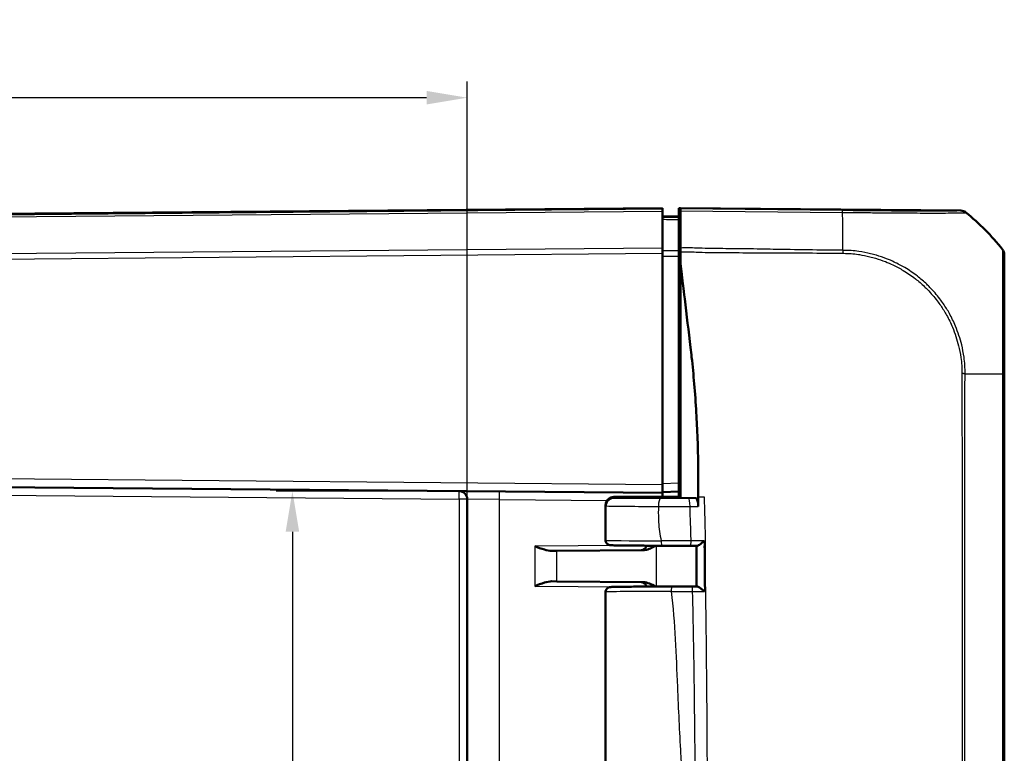
# Model space of a CAD drawing. Units: millimetres. Extents: x 1 to 840, y 1 to 593.
# Drawn here: x 562 to 622, y 332 to 377 of the extents above; entities that cross this region are included whole.
import ezdxf

# ---------------------------------------------------------------- set-up
doc = ezdxf.new("R2010")
doc.units = ezdxf.units.MM
for name, color, linetype, lineweight in [('Bemaßung (ISO)', 1, 'Continuous', 25), ('Sichtbar (ISO)', 7, 'Continuous', 50), ('Sichtbar schmal (ISO)', 1, 'Continuous', 25)]:
    doc.layers.add(name, color=color, linetype=linetype, lineweight=lineweight)
doc.styles.add('3_5', font='isocpeur.ttf', dxfattribs={"width": 1.1})
doc.dimstyles.new('18-Bopla 3_5', dxfattribs={"dimtxt": 3.5, "dimasz": 2.5, "dimexe": 1, "dimexo": 0, "dimgap": 0.2, "dimtad": 1, "dimdec": 6, "dimrnd": 1e-08, "dimtxsty": '3_5', "dimcen": 0.09, "dimdle": 7, "dimclrd": 1, "dimclre": 1, "dimclrt": 5, "dimadec": 6, "dimazin": 2, "dimtfac": 0.714286, "dimtdec": 3, "dimtmove": 0, "dimatfit": 3, "dimfxl": 1, "dimtolj": 1, "dimlwd": 25, "dimlwe": 25, "dimarcsym": 0})

# ---------------------------------------------------------------- blocks, each defined once
blk = doc.blocks.new('*D33')
at = {"layer": 'Bemaßung (ISO)', "color": 1, "linetype": 'Continuous', "lineweight": 25}
for p, q in [((588.517, 347.847), (577.27, 347.847)), ((578.27, 345.347), (578.27, 215.129)), ((588.517, 212.629), (577.27, 212.629))]:
    blk.add_line(p, q, dxfattribs=at)
at = {"layer": 'Bemaßung (ISO)', "color": 1, "linetype": 'Continuous'}
for points in [[(577.853, 345.347), (578.686, 345.347), (578.27, 347.847)], [(577.853, 215.129), (578.686, 215.129), (578.27, 212.629)]]:
    blk.add_solid(points, dxfattribs=at)
at = {"layer": 'Defpoints', "color": 0, "linetype": 'Continuous'}
for p in [(588.517, 347.847), (578.27, 212.629), (588.517, 212.629)]:
    blk.add_point(p, dxfattribs=at)
at = {"layer": 'Bemaßung (ISO)', "color": 5, "linetype": 'Continuous', "lineweight": 25, "insert": (578.07, 290.133), "char_height": 3.5, "attachment_point": 7, "rotation": 90, "style": '3_5'}
blk.add_mtext('\\A1;135,2', dxfattribs=at)
blk = doc.blocks.new('*D34')
at = {"layer": 'Bemaßung (ISO)', "color": 1, "linetype": 'Continuous', "lineweight": 25}
for p, q in [((502.012, 349.098), (502.012, 373.025)), ((589.012, 347.347), (589.012, 373.025)), ((586.512, 372.025), (504.512, 372.025))]:
    blk.add_line(p, q, dxfattribs=at)
at = {"layer": 'Bemaßung (ISO)', "color": 1, "linetype": 'Continuous'}
for points in [[(504.512, 372.442), (504.512, 371.608), (502.012, 372.025)], [(586.512, 372.442), (586.512, 371.608), (589.012, 372.025)]]:
    blk.add_solid(points, dxfattribs=at)
at = {"layer": 'Defpoints', "color": 0, "linetype": 'Continuous'}
for p in [(502.012, 372.025), (502.012, 349.098), (589.012, 347.347)]:
    blk.add_point(p, dxfattribs=at)
at = {"layer": 'Bemaßung (ISO)', "color": 5, "linetype": 'Continuous', "lineweight": 25, "insert": (543.868, 372.225), "char_height": 3.5, "attachment_point": 7, "style": '3_5'}
blk.add_mtext('\\A1;87', dxfattribs=at)

msp = doc.modelspace()

# ---------------------------------------------------------------- linework, layer by layer
at = {"layer": 'Sichtbar (ISO)'}
for p, q in [((601.01228646, 365.23808793), (504.68584231, 364.39745979)), ((601.01228646, 365.23808793), (601.01228646, 365.21904874)), ((601.01228646, 365.16542409), (601.01228646, 365.21904874)), ((601.01228646, 365.16542409), (601.01228646, 365.05332686)), ((601.01228646, 362.7805474), (601.01228646, 365.05332686)), ((602.01228646, 365.23808793), (602.11228646, 365.23721524)), ((602.01228646, 364.7072929), (602.01228646, 365.23808793)), ((619.33897808, 365.08688018), (602.11228646, 365.23721524)), ((602.11228646, 365.23721524), (602.11228646, 365.18808215)), ((602.11228646, 365.07600446), (602.11228646, 365.18808215)), ((602.11228646, 362.78412058), (602.11228646, 365.07600446)), ((601.01228646, 364.73808793), (602.01228646, 364.72936106)), ((602.01228646, 364.65828799), (602.01228646, 364.7072929)), ((602.01228646, 364.54216993), (602.01228646, 362.60538587)), ((601.01228646, 362.7805474), (601.01228646, 362.46843633)), ((601.01228646, 348.23806889), (601.01228646, 362.46843633)), ((602.11228646, 362.73531413), (602.01228646, 362.73587917)), ((602.01228646, 348.33203471), (602.01228646, 362.28836534)), ((602.11228646, 361.81872824), (602.11228646, 355.69769234)), ((622.01228646, 362.37471496), (622.01228646, 362.39008549)), ((602.11228646, 347.48808793), (602.11228646, 355.69769234)), ((622.01228646, 205.42687212), (622.01228646, 355.04535983)), ((602.01228646, 350.73808793), (602.11228646, 350.73896062)), ((602.11228646, 349.73721524), (602.01228646, 349.73808793)), ((504.68584231, 348.57871607), (601.01228646, 347.73808793)), ((601.01228646, 348.23806889), (601.01228646, 347.73808793)), ((602.01228646, 348.33203471), (602.01228646, 347.83174887)), ((589.01228646, 347.34715474), (589.01228646, 213.12902112)), ((598.02831886, 347.43808793), (602.11228646, 347.43808793)), ((598.02911413, 347.48808793), (602.11228646, 347.48808793)), ((601.01228646, 347.78808793), (602.01228646, 347.83174887)), ((601.01228646, 347.48808793), (601.01228646, 347.73808793)), ((601.01232453, 347.78808959), (601.01232453, 347.48808793)), ((602.01228646, 347.83174887), (602.01228646, 347.73808793)), ((602.01228646, 347.73808793), (602.11228646, 347.74070652)), ((602.01228646, 347.73808793), (602.01228646, 347.48808793)), ((602.11228646, 347.48808793), (602.11228646, 347.43808793)), ((602.11228646, 347.43808793), (603.07495996, 347.40758973)), ((597.51228646, 346.98490851), (597.51228646, 344.82737026)), ((597.52687355, 346.9384209), (597.52687355, 346.98771688)), ((594.51584963, 344.17266752), (594.21729145, 344.17006204)), ((599.81997671, 344.21895593), (594.51584963, 344.17266752)), ((594.21729145, 342.30611382), (594.51584963, 342.30350834)), ((594.51584963, 342.30350834), (599.81997671, 342.25721993)), ((597.51228646, 341.6488056), (597.51228646, 330.82737026))]:
    msp.add_line(p, q, dxfattribs=at)
for centre, radius, start, end in [((588.51228646, 347.34715474), 0.5, 0, 89.5), ((599.71228646, 344.51802756), 0.3, 270.5, 355.6246713004), ((599.71228646, 341.9581483), 0.3, 4.3753286997, 89.5)]:
    msp.add_arc(centre, radius, start, end, dxfattribs=at)
for centre, major_axis, ratio, start_param, end_param in [((619.33385736, 364.58688018), (0.34935541, 0.35824476), 0.9984852424, 0.0900786522, 0.7633522534), ((610.17657121, 353.33050325), (10.61061949, 10.61866265), 0.9984856637, 6.1714581082, 6.3854290401), ((621.51228646, 362.38932775), (0.34935541, 0.35824476), 0.9984852424, 5.4859828494, 6.1592929474), ((601.96435823, 344.52574574), (4.00544659, -0.00000002), 0.0087324579, 4.4700741472, 4.9003783492), ((601.99170285, 341.95047356), (-4.00527189, 0.00000002), 0.0087323934, 4.5087237363, 4.8154879536)]:
    msp.add_ellipse(centre, major_axis=major_axis, ratio=ratio, start_param=start_param, end_param=end_param, dxfattribs=at)
for points, knots in [([(602.01228646, 364.54216993), (602.01228646, 364.57893286), (602.01228646, 364.60784198), (602.01228646, 364.64741608), (602.01228646, 364.65778734), (602.01228646, 364.65828799)], [0, 0, 0, 0, 0.017211405798, 0.017211405798, 0.034422811137, 0.034422811137, 0.034422811137, 0.034422811137]), ([(602.01228646, 362.28836534), (602.01228646, 362.34573668), (602.01228646, 362.40268223), (602.01228646, 362.51072572), (602.01228646, 362.56102177), (602.01228646, 362.60538587)], [0, 0, 0, 0, 0.017211402761, 0.017211402761, 0.034422811137, 0.034422811137, 0.034422811137, 0.034422811137]), ([(602.11228646, 362.78412058), (602.11228646, 362.7478616), (602.11228646, 362.70964569), (602.11228646, 362.6298857), (602.11228646, 362.58843876), (602.11228646, 362.54570535)], [-0.027800079414, -0.027800079414, -0.027800079414, -0.027800079414, -0.013893943554, -0.013893943554, 0, 0, 0, 0]), ([(602.73333947, 356.67341045), (602.61699264, 357.67858782), (602.49208001, 358.66940872), (602.28698896, 360.3916984), (602.26747395, 360.55901305), (602.16325032, 361.40525568), (602.13704321, 361.61635749), (602.11228646, 361.81872824)], [-0.58900449733, -0.58900449733, -0.58900449733, -0.58900449733, -0.34322849305, -0.34322849305, -0.16592814588, -0.16592814588, -0.09683806943, -0.09683806943, -0.09683806943, -0.09683806943]), ([(622.01228646, 355.04535983), (622.01228646, 355.2924785), (622.01228646, 355.53996232), (622.01228646, 356.66178219), (622.01228646, 357.52020267), (622.01228646, 358.89309054), (622.01228646, 359.43797889), (622.01228646, 360.32605868), (622.01228646, 360.69177725), (622.01228646, 361.34845252), (622.01228646, 361.62994715), (622.01228646, 361.99418124), (622.01228646, 362.11284214), (622.01228646, 362.26041076), (622.01228646, 362.30899629), (622.01228646, 362.36554834), (622.01228646, 362.36997352), (622.01228646, 362.37423803)], [0, 0, 0, 0, 0.0741406545, 0.0741406545, 0.3382438057, 0.3382438057, 0.531443769, 0.531443769, 0.6938686537, 0.6938686537, 0.8671288476, 0.8671288476, 0.9855376964, 0.9855376964, 1.0684501362, 1.0684501362, 1.1401194733, 1.1401194733, 1.1401194733, 1.1401194733]), ([(603.20717868, 348.41702555), (603.20408889, 349.35949708), (603.19124913, 350.38222021), (603.1251728, 351.93877224), (603.10756549, 352.29024527), (603.01398136, 353.92515715), (602.91941048, 354.98892277), (602.80090735, 356.07338003)], [-0.85784108054, -0.85784108054, -0.85784108054, -0.85784108054, -0.52439296379, -0.52439296379, -0.42616470086, -0.42616470086, -0.06609925234, -0.06609925234, -0.06609925234, -0.06609925234]), ([(597.51228646, 346.98490947), (597.51228656, 347.03840504), (597.52138085, 347.09154013), (597.55252874, 347.18864032), (597.57513151, 347.23103929), (597.62753264, 347.30874776), (597.65708731, 347.33857095), (597.72071286, 347.39448176), (597.75032333, 347.41187645), (597.80766268, 347.44306909), (597.8299532, 347.45123749), (597.8671046, 347.46430223), (597.88074009, 347.46798144), (597.90631479, 347.47445583), (597.9165364, 347.47649049), (597.93767721, 347.48042859), (597.94655937, 347.48170417), (597.96188913, 347.48376115), (597.96819275, 347.4844766), (597.97638074, 347.48533472), (597.97869303, 347.4855656), (597.98093521, 347.48578084)], [1.570796343568, 1.570796343568, 1.570796343568, 1.570796343568, 1.573595730391, 1.573595730391, 1.576681037233, 1.576681037233, 1.580727006137, 1.580727006137, 1.586836913676, 1.586836913676, 1.595607160577, 1.595607160577, 1.60525468119, 1.60525468119, 1.617609829567, 1.617609829567, 1.635741524519, 1.635741524519, 1.65387321947, 1.65387321947, 1.661454818325, 1.661454818325, 1.661454818325, 1.661454818325]), ([(597.52687355, 346.98771688), (597.52687355, 347.05263699), (597.53955738, 347.11692554), (597.58888493, 347.23719279), (597.62510283, 347.29198593), (597.71663375, 347.38484199), (597.77113655, 347.42195031), (597.86239674, 347.46092951), (597.89485853, 347.47106525), (597.961334, 347.48466274), (597.9951818, 347.48808794), (598.02911413, 347.48808794)], [0, 0, 0, 0, 0.019476030991, 0.019476030991, 0.038995774674, 0.038995774674, 0.05858784555, 0.05858784555, 0.068762162376, 0.068762162376, 0.078940283585, 0.078940283585, 0.078940283585, 0.078940283585]), ([(597.52687356, 346.9384209), (597.52687356, 347.00332651), (597.53955207, 347.06760042), (597.58885834, 347.18775422), (597.62502936, 347.24245691), (597.71642264, 347.33511965), (597.77081894, 347.37213118), (597.86190346, 347.41100628), (597.89430364, 347.42111362), (597.96065812, 347.4346734), (597.99444618, 347.43808793), (598.02831886, 347.43808793)], [0, 0, 0, 0, 0.019471682792, 0.019471682792, 0.038962691298, 0.038962691298, 0.058514455549, 0.058514455549, 0.068669102951, 0.068669102951, 0.078829524335, 0.078829524335, 0.078829524335, 0.078829524335]), ([(603.07495996, 347.40758973), (603.09239734, 347.4070373), (603.10964315, 347.39366709), (603.14175085, 347.34282193), (603.15631621, 347.30588583), (603.18078898, 347.21322396), (603.19048278, 347.15847371), (603.20382512, 347.03713737), (603.20724813, 346.97161677), (603.20717056, 346.90547951)], [0, 0, 0, 0, 0.0196997697, 0.0196997697, 0.039350162362, 0.039350162362, 0.058909588735, 0.058909588735, 0.078754612594, 0.078754612594, 0.078754612594, 0.078754612594]), ([(603.20782009, 347.48808793), (603.20780467, 347.47148997), (603.20778872, 347.4548248), (603.20777228, 347.43808793), (603.20776092, 347.42652975), (603.20774935, 347.41495983), (603.2077376, 347.40338323)], [-0.0582639924717, -0.0582639924717, -0.0582639924717, -0.0582639924717, -0.0527123322301, -0.0527123322301, -0.0527123322301, -0.0488784561839, -0.0488784561839, -0.0488784561839, -0.0488784561839]), ([(594.21729145, 344.17006204), (594.07828705, 344.16884967), (593.90271453, 344.20881535), (593.57073335, 344.30798424), (593.35121529, 344.39091644), (593.16642081, 344.46087981)], [0.23157927628, 0.23157927628, 0.23157927628, 0.23157927628, 0.28090738887, 0.28090738887, 0.34018792873, 0.34018792873, 0.34018792873, 0.34018792873]), ([(597.51228646, 344.82737026), (597.51228646, 344.79509845), (597.51780212, 344.763048), (597.53665632, 344.70456274), (597.55031684, 344.67907187), (597.58176983, 344.63264806), (597.59941308, 344.61486658), (597.63596238, 344.58277787), (597.65288119, 344.57249315), (597.68328775, 344.55551351), (597.69543274, 344.55048765), (597.71707848, 344.54213277), (597.72563103, 344.53954295), (597.74351091, 344.53449261), (597.75094011, 344.53290441), (597.77081671, 344.52891245), (597.77883068, 344.52792543), (597.82309335, 344.52248369), (597.84786951, 344.52181886), (597.93128644, 344.51836573), (597.98301932, 344.51677223), (598.10934236, 344.51366176), (598.18380439, 344.51215582), (598.35450219, 344.50924804), (598.45072204, 344.50784709), (598.66336683, 344.50517077), (598.77978749, 344.50389554), (599.03084311, 344.50149176), (599.16547584, 344.50036325), (599.45061572, 344.49827218), (599.60112104, 344.49730963), (599.91537352, 344.49556716), (600.0791189, 344.49478725), (600.49060677, 344.49312645), (600.74386313, 344.49235007), (601.00324943, 344.49179021)], [-1.5707963268, -1.5707963268, -1.5707963268, -1.5707963268, -1.5679830078, -1.5679830078, -1.564883782, -1.564883782, -1.5608566819, -1.5608566819, -1.5551698224, -1.5551698224, -1.548190685, -1.548190685, -1.5399101432, -1.5399101432, -1.5273712585, -1.5273712585, -1.4999315752, -1.4999315752, -1.3630244296, -1.3630244296, -1.2301909356, -1.2301909356, -1.0973574415, -1.0973574415, -0.9645239475, -0.9645239475, -0.8316904535, -0.8316904535, -0.6988569595, -0.6988569595, -0.5660234655, -0.5660234655, -0.4331899714, -0.4331899714, -0.2424613866, -0.2424613866, -0.2424613866, -0.2424613866]), ([(599.81997671, 344.21895593), (599.85966812, 344.21930232), (599.89959739, 344.22323365), (600.15065129, 344.26468707), (600.37376826, 344.3782267), (600.58704272, 344.49289264)], [0, 0, 0, 0, 0.01631174133, 0.01631174133, 0.10387389646, 0.10387389646, 0.10387389646, 0.10387389646]), ([(602.71291238, 344.49138457), (602.74151518, 344.49143209), (602.77011798, 344.49147961), (602.82732361, 344.49157464), (602.85592643, 344.49162216), (602.91313206, 344.49171719), (602.94173488, 344.49176471), (602.99894052, 344.49185974), (603.02754367, 344.49190727), (603.084746, 344.4920025), (603.11334576, 344.49205017), (603.14194413, 344.49209792)], [0, 0, 0, 0, 0.008734943112, 0.008734943112, 0.017469886224, 0.017469886224, 0.026204829336, 0.026204829336, 0.034939772448, 0.034939772448, 0.04367471556, 0.04367471556, 0.04367471556, 0.04367471556]), ([(603.10325996, 344.49203338), (603.10327003, 344.32518632), (603.10326516, 344.15832478), (603.10326032, 343.8240588), (603.10326068, 343.65665429), (603.10329369, 343.32182967), (603.10332665, 343.15440955), (603.10343396, 342.81957206), (603.10350863, 342.65215468), (603.10368002, 342.31788459), (603.10377234, 342.15103516), (603.10386437, 341.98418102)], [0.30135424206, 0.30135424206, 0.30135424206, 0.30135424206, 0.35141554982, 0.35141554982, 0.4016319133, 0.4016319133, 0.45184827678, 0.45184827678, 0.50206464026, 0.50206464026, 0.55212027701, 0.55212027701, 0.55212027701, 0.55212027701]), ([(603.57931934, 344.79253696), (603.57839466, 344.79172091), (603.57746935, 344.79090486), (603.5209713, 344.74111279), (603.46245429, 344.69153901), (603.36072936, 344.61145074), (603.31621804, 344.57846552), (603.24505785, 344.53221377), (603.21678876, 344.51593579), (603.17201258, 344.49665422), (603.15466829, 344.49184788), (603.14077215, 344.4921078)], [-0.061731843255, -0.061731843255, -0.061731843255, -0.061731843255, -0.06136266865, -0.06136266865, -0.03920582644, -0.03920582644, -0.022124911645, -0.022124911645, -0.009860192235, -0.009860192235, 0, 0, 0, 0]), ([(593.16642081, 342.01529605), (593.35121529, 342.08525942), (593.57073335, 342.16819162), (593.90271453, 342.26736051), (594.07828705, 342.30732619), (594.21729145, 342.30611382)], [0, 0, 0, 0, 0.05928053986, 0.05928053986, 0.10860865244, 0.10860865244, 0.10860865244, 0.10860865244]), ([(601.57949459, 341.98526345), (601.37498903, 341.98507868), (601.17203862, 341.98476271), (600.77359638, 341.98387512), (600.57810768, 341.9833035), (600.19878097, 341.98191681), (600.01494598, 341.98110175), (599.66286388, 341.9792455), (599.49461969, 341.97820434), (599.17731212, 341.97591789), (599.02825174, 341.97467264), (598.75247268, 341.97200392), (598.62575778, 341.97058053), (598.39730107, 341.9675838), (598.29556762, 341.96601079), (598.11901616, 341.96274051), (598.0442406, 341.96104592), (597.92228817, 341.95752487), (597.87576355, 341.95576975), (597.82175603, 341.95258143), (597.80742302, 341.95168013), (597.77862545, 341.94826155), (597.76952067, 341.94767253), (597.7399041, 341.94063142), (597.73302055, 341.93887426), (597.71308446, 341.93259872), (597.69953513, 341.92829164), (597.66228569, 341.90943815), (597.642712, 341.89903391), (597.59453815, 341.85724785), (597.56702688, 341.82956254), (597.5293213, 341.75354188), (597.5175144, 341.71720056), (597.51276145, 341.66824183), (597.51228646, 341.65852403), (597.51228646, 341.6488056)], [0.1031640422, 0.1031640422, 0.1031640422, 0.1031640422, 0.2499272706, 0.2499272706, 0.3966904991, 0.3966904991, 0.5434537276, 0.5434537276, 0.690216956, 0.690216956, 0.8369801845, 0.8369801845, 0.9837434129, 0.9837434129, 1.1305066414, 1.1305066414, 1.2772698699, 1.2772698699, 1.4240330983, 1.4240330983, 1.4974147126, 1.4974147126, 1.5341055197, 1.5341055197, 1.5430799965, 1.5430799965, 1.5535560811, 1.5535560811, 1.5607357288, 1.5607357288, 1.5664679032, 1.5664679032, 1.5699491156, 1.5699491156, 1.5707963268, 1.5707963268, 1.5707963268, 1.5707963268]), ([(600.58704322, 341.98328497), (600.46105011, 342.05103722), (600.33431815, 342.11701978), (600.09082987, 342.21435228), (599.95346585, 342.25605499), (599.81997671, 342.25721993)], [0.00798465073, 0.00798465073, 0.00798465073, 0.00798465073, 0.0635417906, 0.0635417906, 0.1152191608, 0.1152191608, 0.1152191608, 0.1152191608]), ([(603.14513759, 341.98410615), (603.12225359, 341.9841477), (603.09936822, 341.98418918), (603.05359477, 341.98427204), (603.03070668, 341.98431342), (602.9849278, 341.98439605), (602.96203773, 341.98443731), (602.91625833, 341.98451988), (602.89336862, 341.98456116), (602.84758922, 341.98464372), (602.82469952, 341.984685), (602.80180983, 341.98472629)], [0.062434154034, 0.062434154034, 0.062434154034, 0.062434154034, 0.069446177317, 0.069446177317, 0.0764582006, 0.0764582006, 0.083470223884, 0.083470223884, 0.090482247167, 0.090482247167, 0.09749427045, 0.09749427045, 0.09749427045, 0.09749427045]), ([(603.14392529, 341.98409643), (603.15824638, 341.98435426), (603.17598052, 341.97955268), (603.22153223, 341.96029206), (603.2501487, 341.9440376), (603.32197666, 341.89784601), (603.36673905, 341.8649023), (603.46922567, 341.78455887), (603.52818828, 341.73462545), (603.58489266, 341.68451081), (603.58581918, 341.68369135), (603.586745, 341.68287191)], [-0.06225233747, -0.06225233747, -0.06225233747, -0.06225233747, -0.052276981048, -0.052276981048, -0.039873804681, -0.039873804681, -0.022594987241, -0.022594987241, 0, 0, 0.00037560132, 0.00037560132, 0.00037560132, 0.00037560132])]:
    msp.add_open_spline(points, degree=3, knots=knots, dxfattribs=at)
for points in [[(602.11228646, 362.54570535), (602.11228646, 362.30006587), (602.11228646, 362.05994518), (602.11228646, 361.81872824)], [(602.80090735, 356.07338003), (602.77920795, 356.27221925), (602.75668433, 356.4717229), (602.73333947, 356.67341045)], [(603.20782009, 347.48808793), (603.20814473, 347.83764888), (603.20814871, 348.12115315), (603.20717868, 348.41702555)], [(603.20717056, 346.90547951), (603.20740822, 347.10812372), (603.20760596, 347.27373122), (603.2077376, 347.40338323)]]:
    msp.add_open_spline(points, degree=3, dxfattribs=at)
at = {"layer": 'Sichtbar schmal (ISO)'}
for p, q in [((504.77138584, 364.37916712), (601.01228646, 365.21904874)), ((511.94685685, 364.27606463), (601.01228646, 365.05332686)), ((601.01228646, 365.16542409), (511.94859339, 364.38817701)), ((612.07680018, 365.08676948), (602.11228646, 365.18808215)), ((602.11228646, 365.07600446), (612.07837602, 364.97467577)), ((619.33897808, 365.08688018), (619.33897808, 365.07535739)), ((619.64961859, 364.96306654), (619.64961859, 364.97505182)), ((601.01228646, 364.71906778), (602.01228646, 364.71034124)), ((601.01228646, 362.7805474), (511.94634412, 362.0032807)), ((511.94811308, 361.69118506), (601.01228646, 362.46843633)), ((602.11228646, 362.65351347), (602.01228646, 362.6543798)), ((602.01228646, 362.50491627), (602.11228646, 362.50404995)), ((621.90316738, 362.70172019), (621.90316738, 362.686492)), ((602.11228646, 361.77889419), (602.01228646, 361.77925122)), ((602.01228646, 361.42880993), (602.11228646, 361.4284529)), ((619.60207971, 355.06340179), (620.78667216, 355.05598598)), ((620.78667216, 355.05598598), (620.87052401, 355.05546104)), ((620.87052401, 355.05546104), (621.85682145, 355.04928661)), ((621.85682145, 355.04928661), (621.90423748, 355.04898977)), ((621.9029033, 355.04898977), (621.9029033, 205.42687212)), ((602.11228646, 351.23894158), (602.01228646, 351.23806889)), ((602.11228646, 350.03720382), (602.01228646, 350.03807651)), ((601.01228646, 348.23806889), (504.68584231, 349.07869704)), ((502.50792319, 348.09774152), (588.51664973, 347.34715474)), ((602.01228646, 348.33203471), (601.01228646, 348.28837377)), ((588.51664973, 347.34715474), (588.51664973, 213.12902112)), ((589.01228646, 347.34715474), (588.51664973, 347.34715474)), ((590.99483339, 347.32552796), (589.01228646, 347.34715474)), ((590.99483339, 347.32552796), (597.59999639, 347.26788557)), ((590.99483339, 213.1506479), (590.99483339, 347.32552796)), ((598.49185464, 344.50735417), (593.16642081, 344.46087981)), ((593.16642081, 344.46087981), (593.16642081, 342.01529605)), ((600.64540457, 341.98346442), (600.64540457, 344.49271145)), ((594.51584963, 342.30350834), (594.51584963, 344.17266752)), ((593.16642081, 342.01529605), (598.49185464, 341.9688217))]:
    msp.add_line(p, q, dxfattribs=at)
for centre, major_axis, ratio, start_param, end_param in [((612.07167946, 364.58681417), (0.00508341, 0.49997416), 0.0087260845, 5.6004015157, 6.2745909045), ((611.82005371, 353.3404104), (-0.15248282, -14.99844965), 0.0147960304, 2.2996288705, 2.4587607014), ((619.33350599, 364.57543075), (-0.33523632, 0.37096713), 0.9999196785, 4.8686967541, 5.5373548332), ((610.17657121, 353.33375476), (14.99999988, -0.00185903), 0.9999243041, 0.8833583084, 0.8875364663), ((610.17657121, 353.33375476), (14.99999988, -0.00185903), 0.9999243041, 0.781718272, 0.8833583084), ((610.17657121, 353.33375476), (14.99999988, -0.00185903), 0.9999243041, 0.7336139323, 0.781718272), ((611.82005371, 353.3404104), (-0.15248282, -14.99844965), 0.0147960304, 2.2901415102, 2.2996288705), ((611.82005371, 353.3404104), (-0.15248282, -14.99844965), 0.0147960304, 2.2565845731, 2.2901415102), ((610.17657121, 353.33375476), (14.99999988, -0.00185903), 0.9999243041, 0.6801071117, 0.7336139323), ((611.82005371, 353.3404104), (-0.15248282, -14.99844965), 0.0147960304, 2.2402376825, 2.2565845731), ((610.17657121, 353.33375476), (14.99999988, -0.00185903), 0.9999243041, 0.6734160196, 0.6801071117), ((621.51228646, 362.37471496), (0.5, 0), 0.9999630673, 0, 0.673310098), ((621.51228646, 355.04535983), (0.5, 0), 0.0116730119, 0, 0.670472874), ((588.51228646, 347.34715474), (0.00436327, 0.49998096), 0.0087262032, 4.7124651328, 6.2831853071), ((590.99047012, 347.32552796), (0.00436327, 0.49998096), 0.0087262032, 4.7124651328, 6.2831853072), ((600.89985368, 346.90770447), (0.00126238, 0.49999841), 0.2781073761, 0.0090850611, 1.5714984838), ((602.61521907, 346.9069013), (-0.00076877, 0.49999941), 0.1733025344, 4.7116294439, 6.2743245829), ((602.01228646, 344.82737026), (-4.5, 0), 0.0081450766, 0, 1.3283349405), ((601.00389694, 344.79178951), (-0.00064752, -0.2999993), 0.2400922152, 4.7129071931, 6.2831853072), ((602.712414, 344.79138416), (0.00049838, -0.29999959), 0.1870034044, 0, 1.5746458199), ((601.57976564, 341.68526358), (-0.00027105, 0.29999988), 0.1029811052, 0, 1.5707032827), ((602.80126878, 341.68472677), (0.00054105, 0.29999951), 0.2023833863, 4.7142950349, 6.2831853072), ((602.01228646, 341.6488056), (4.5, 0), 0.0081450766, 1.6739603689, 3.1415926491)]:
    msp.add_ellipse(centre, major_axis=major_axis, ratio=ratio, start_param=start_param, end_param=end_param, dxfattribs=at)
for points, knots in [([(619.33862671, 365.07538606), (619.33639951, 365.07337339), (619.3339033, 365.07135798), (619.28982942, 365.06803506), (619.25860138, 365.06661473), (619.07915467, 365.06013283), (618.81796312, 365.05640929), (618.06445078, 365.05230053), (617.57345537, 365.05193868), (616.5485653, 365.05421229), (616.03385385, 365.05631788), (614.96263387, 365.06232025), (614.41083295, 365.06610489), (613.54296454, 365.07307213), (613.24624788, 365.07562077), (612.65868195, 365.08098634), (612.36786494, 365.08379849), (612.07859838, 365.08674987), (612.0779992, 365.08675599), (612.07740002, 365.0867621), (612.07680084, 365.08676821)], [0, 0, 0, 0, 0.0710545802, 0.0710545802, 0.1324093148, 0.1324093148, 0.3662816887, 0.3662816887, 0.5998850598, 0.5998850598, 0.7858537692, 0.7858537692, 0.9626839824, 0.9626839824, 1.0521855629, 1.0521855629, 1.1389709587, 1.1389709587, 1.1389709587, 1.1391507241, 1.1391507241, 1.1391507241, 1.1391507241]), ([(612.07837588, 364.97461743), (612.07854397, 364.97461543), (612.07871204, 364.97461344), (612.07888014, 364.97461144), (612.36906798, 364.97116589), (612.68483816, 364.97057122), (613.29757237, 364.96516156), (613.60683142, 364.96209897), (614.51171431, 364.95392383), (615.08793517, 364.94921488), (616.20467863, 364.94152692), (616.74245362, 364.93892839), (617.81213384, 364.93547255), (618.32194638, 364.93769047), (619.10656247, 364.94330939), (619.37896224, 364.94770812), (619.56369338, 364.9552961), (619.59651196, 364.95643658), (619.6420954, 364.96071511), (619.64105809, 364.96598901), (619.64773354, 364.9643033)], [-1.1390212323, -1.1390212323, -1.1390212323, -1.1390212323, -1.1389709587, -1.1389709587, -1.1389709587, -1.0521855629, -1.0521855629, -0.9626839824, -0.9626839824, -0.7858537692, -0.7858537692, -0.5998850598, -0.5998850598, -0.3662816887, -0.3662816887, -0.1324093148, -0.1324093148, -0.0710545802, -0.0710545802, 0, 0, 0, 0]), ([(602.01228646, 364.65828799), (601.84562137, 364.65973786), (601.67895628, 364.66118773), (601.51229119, 364.6626376), (601.34562295, 364.6640875), (601.1789547, 364.6655374), (601.01228646, 364.6669873)], [-0.15001644206, -0.15001644206, -0.15001644206, -0.15001644206, -0.10001476789, -0.10001476789, -0.10001476789, -0.05001214755, -0.05001214755, -0.05001214755, -0.05001214755]), ([(601.01228646, 364.55094065), (601.1789547, 364.54947885), (601.34562295, 364.54801705), (601.51229119, 364.54655525), (601.67895628, 364.54509348), (601.84562137, 364.54363171), (602.01228646, 364.54216993)], [0.05001214755, 0.05001214755, 0.05001214755, 0.05001214755, 0.10001476789, 0.10001476789, 0.10001476789, 0.15001644206, 0.15001644206, 0.15001644206, 0.15001644206]), ([(602.01229592, 362.60538584), (601.8456324, 362.60589153), (601.67896889, 362.60639718), (601.51230537, 362.60690279), (601.34564186, 362.60740839), (601.17897834, 362.60791396), (601.01230537, 362.6084195), (601.01229592, 362.60841953), (601.01228646, 362.60841956)], [-0.15000360465, -0.15000360465, -0.15000360465, -0.15000360465, -0.1000024031, -0.1000024031, -0.1000024031, -0.05000120155, -0.05000120155, -0.04999836423, -0.04999836423, -0.04999836423, -0.04999836423]), ([(612.08868168, 362.6465063), (611.64920052, 362.64311751), (611.21059439, 362.65029525), (610.03854555, 362.67141066), (609.30611873, 362.68232304), (608.06472829, 362.70001893), (607.55551309, 362.70880706), (606.45787045, 362.73009752), (605.86940307, 362.74112533), (605.03088189, 362.74634824), (604.78116709, 362.74701567), (604.05195545, 362.75317752), (603.57211287, 362.76886477), (602.76594097, 362.79338837), (602.43870823, 362.79942132), (602.11228646, 362.78412058)], [18.24484099868, 18.24484099868, 18.24484099868, 18.24484099868, 18.37657987676, 18.37657987676, 18.59667163726, 18.59667163726, 18.74988497446, 18.74988497446, 18.92693524664, 18.92693524664, 19.00199612268, 19.00199612268, 19.14605905234, 19.14605905234, 19.24412344037, 19.24412344037, 19.24412344037, 19.24412344037]), ([(602.11228646, 362.54570535), (602.43151395, 362.55809398), (602.75529684, 362.55004007), (603.56191928, 362.52270035), (604.05075067, 362.50704477), (604.78439167, 362.50264835), (605.03431908, 362.5029591), (605.87102999, 362.502566), (606.45682137, 362.49774708), (607.55496452, 362.49021355), (608.06514723, 362.48855706), (609.3069069, 362.48708888), (610.03688191, 362.48495175), (611.20733784, 362.46972172), (611.64574048, 362.46287917), (612.08704529, 362.46321512)], [-19.2459511914, -19.2459511914, -19.2459511914, -19.2459511914, -19.1460590523, -19.1460590523, -19.0019961227, -19.0019961227, -18.9269352466, -18.9269352466, -18.7498849745, -18.7498849745, -18.5966716373, -18.5966716373, -18.3765798768, -18.3765798768, -18.2453356992, -18.2453356992, -18.2453356992, -18.2453356992]), ([(612.08705102, 362.46228838), (612.08884984, 362.46224696), (612.09064732, 362.46220647), (612.1111583, 362.46175444), (612.12987469, 362.46144054), (612.2981949, 362.45911718), (612.44826163, 362.45760322), (612.74789346, 362.43492969), (612.89734524, 362.41672067), (613.06585399, 362.39113106), (613.08551783, 362.3880601), (613.10517213, 362.3849062)], [-18.24533502877, -18.24533502877, -18.24533502877, -18.24533502877, -18.24479999125, -18.24479999125, -18.23923452745, -18.23923452745, -18.19476262475, -18.19476262475, -18.15029072205, -18.15029072205, -18.14441194774, -18.14441194774, -18.14441194774, -18.14441194774]), ([(619.60209695, 355.06340246), (619.60530901, 355.22863651), (619.60062013, 355.40525839), (619.57713871, 355.7449023), (619.55931522, 355.91458473), (619.50059367, 356.3343017), (619.45258167, 356.58454994), (619.29642297, 357.2277264), (619.17025623, 357.6159858), (618.90440065, 358.2559645), (618.77945925, 358.51427055), (618.52612759, 358.96900635), (618.40265193, 359.16803217), (618.19902283, 359.46452668), (618.12525672, 359.56639094), (617.86075723, 359.91329871), (617.65731276, 360.14881305), (617.37860605, 360.43388836), (617.3158608, 360.49585554), (617.06621292, 360.7338435), (616.8713732, 360.90135595), (616.42411495, 361.24817249), (616.16790399, 361.42288925), (615.69088771, 361.70667853), (615.47386, 361.82189608), (615.09481347, 361.99993482), (614.93528547, 362.06819596), (614.57003064, 362.20986307), (614.36304844, 362.28006275), (614.03519634, 362.37629159), (613.91626891, 362.40816426), (613.55768853, 362.49560058), (613.31627535, 362.54303344), (612.91974632, 362.60105067), (612.765961, 362.61937778), (612.45362353, 362.64074448), (612.29439745, 362.64081176), (612.12992871, 362.64436473), (612.11182294, 362.64484953), (612.09214552, 362.64552415), (612.090431, 362.64558418), (612.08871775, 362.64564545)], [17.1096967541, 17.1096967541, 17.1096967541, 17.1096967541, 17.1586160822, 17.1586160822, 17.2075876734, 17.2075876734, 17.2807500245, 17.2807500245, 17.3977678677, 17.3977678677, 17.4801096679, 17.4801096679, 17.5473622611, 17.5473622611, 17.5835079146, 17.5835079146, 17.6727713671, 17.6727713671, 17.6981119161, 17.6981119161, 17.7719064567, 17.7719064567, 17.8608691511, 17.8608691511, 17.9313952923, 17.9313952923, 17.981277895, 17.981277895, 18.0440926113, 18.0440926113, 18.0794966197, 18.0794966197, 18.150290722, 18.150290722, 18.1947626248, 18.1947626248, 18.2392345275, 18.2392345275, 18.2447999912, 18.2447999912, 18.2453316504, 18.2453316504, 18.2453316504, 18.2453316504]), ([(621.90405165, 362.68491789), (621.90405192, 362.68491723), (621.90405219, 362.68491657), (621.90405245, 362.68491591), (621.90751355, 362.67632322), (621.90549979, 362.67414661), (621.90455915, 362.61541638), (621.90476729, 362.56523538), (621.90379572, 362.41265035), (621.90331483, 362.2894494), (621.9019713, 361.9112889), (621.90143776, 361.61863086), (621.90079942, 360.93409694), (621.89990344, 360.55364575), (621.90049575, 359.62713949), (621.90218033, 359.05746802), (621.90316695, 357.62527325), (621.90371976, 356.72823887), (621.90557292, 355.56163566), (621.90655079, 355.29080743), (621.90405095, 355.04898637)], [-1.1404198034, -1.1404198034, -1.1404198034, -1.1404198034, -1.1404142639, -1.1404142639, -1.1404142639, -1.0684501362, -1.0684501362, -0.9855376964, -0.9855376964, -0.8671288476, -0.8671288476, -0.6938686537, -0.6938686537, -0.531443769, -0.531443769, -0.3382438057, -0.3382438057, -0.0741406545, -0.0741406545, 0, 0, 0, 0]), ([(601.01228646, 362.29148523), (601.01229592, 362.2914852), (601.01230537, 362.29148517), (601.17897834, 362.29096526), (601.34564186, 362.29044533), (601.51230537, 362.28992536), (601.67896889, 362.28940539), (601.8456324, 362.28888538), (602.01229592, 362.28836531)], [0.04999836423, 0.04999836423, 0.04999836423, 0.04999836423, 0.05000120155, 0.05000120155, 0.1000024031, 0.1000024031, 0.1000024031, 0.15000360465, 0.15000360465, 0.15000360465, 0.15000360465]), ([(613.10517213, 362.3849062), (613.32220124, 362.35007987), (613.53799847, 362.30537603), (613.86850002, 362.22285509), (613.98453402, 362.19111889), (614.30409547, 362.09576086), (614.50576299, 362.02648842), (614.86126361, 361.8872359), (615.0164255, 361.82030212), (615.38494893, 361.64589404), (615.5958637, 361.53310172), (616.05918144, 361.2553271), (616.30787652, 361.08438013), (616.74229165, 360.74537701), (616.93160674, 360.58182663), (617.17436175, 360.34991791), (617.23539413, 360.28956619), (617.50665827, 360.0119756), (617.70485547, 359.78301112), (617.96246422, 359.44560501), (618.03429372, 359.34652582), (618.23260333, 359.05815017), (618.35294309, 358.86458374), (618.60019477, 358.42252364), (618.72240337, 358.17153123), (618.98293751, 357.54922), (619.10704759, 357.17067664), (619.26147557, 356.54380172), (619.30918764, 356.30025463), (619.3677902, 355.89173107), (619.38557131, 355.72726228), (619.40835625, 355.39767087), (619.41258135, 355.23259048), (619.40996978, 355.06790715), (619.40996694, 355.06772803), (619.4099641, 355.06754892), (619.40996125, 355.06736981)], [-18.1444119477, -18.1444119477, -18.1444119477, -18.1444119477, -18.0794966197, -18.0794966197, -18.0440926113, -18.0440926113, -17.981277895, -17.981277895, -17.9313952923, -17.9313952923, -17.8608691511, -17.8608691511, -17.7719064567, -17.7719064567, -17.6981119161, -17.6981119161, -17.6727713671, -17.6727713671, -17.5835079146, -17.5835079146, -17.5473622611, -17.5473622611, -17.4801096679, -17.4801096679, -17.3977678677, -17.3977678677, -17.2807500245, -17.2807500245, -17.2075876734, -17.2075876734, -17.1586160822, -17.1586160822, -17.109644491, -17.109644491, -17.109644491, -17.1095912289, -17.1095912289, -17.1095912289, -17.1095912289]), ([(619.40979845, 355.06737289), (619.40091039, 354.25578122), (619.41167412, 353.4551045), (619.41239468, 350.92730721), (619.4153779, 349.20166931), (619.41692986, 345.7561685), (619.41671813, 344.03144712), (619.41505714, 334.47739348), (619.41327798, 326.66394773), (619.41259575, 311.56491071), (619.41250583, 304.29433977), (619.41239955, 291.42676588), (619.41241275, 285.83219003), (619.41241275, 276.08120833), (619.4124012, 271.92428172), (619.41243258, 264.53704478), (619.41246051, 261.30696232), (619.4125446, 255.07183454), (619.41259743, 252.06679464), (619.41272518, 246.98285769), (619.41278845, 244.90412424), (619.41292732, 241.50315514), (619.41299017, 240.18112192), (619.41319401, 236.64812538), (619.41334967, 234.43748366), (619.41385853, 229.9388632), (619.41424064, 227.65101731), (619.41512653, 223.69758666), (619.41556839, 222.03236622), (619.41612911, 219.63415922), (619.41628831, 218.90196802), (619.41664973, 216.81569809), (619.41673446, 215.46172866), (619.41609451, 212.01477511), (619.41244264, 209.91938186), (619.41170686, 207.02229872), (619.40110161, 206.22322362), (619.4099594, 205.41312356)], [-17.1095916634, -17.1095916634, -17.1095916634, -17.1095916634, -16.8682368963, -16.8682368963, -16.3510129972, -16.3510129972, -15.833912165, -15.833912165, -13.4871679097, -13.4871679097, -11.3053648528, -11.3053648528, -9.627054809, -9.627054809, -8.3799560626, -8.3799560626, -7.4110062092, -7.4110062092, -6.5093105007, -6.5093105007, -5.8857586317, -5.8857586317, -5.4892802606, -5.4892802606, -4.8261249339, -4.8261249339, -4.1391600141, -4.1391600141, -3.6396554505, -3.6396554505, -3.4201988901, -3.4201988901, -3.0143496071, -3.0143496071, -2.3858595524, -2.3858595524, -2.1449581213, -2.1449581213, -2.1449581213, -2.1449581213]), ([(619.60230775, 205.4125832), (619.58995416, 206.21854429), (619.5983584, 207.02101503), (619.59127007, 209.92103807), (619.59212337, 212.01487735), (619.5914145, 215.46174395), (619.59151337, 216.81568271), (619.59177394, 218.9019301), (619.59190054, 219.63411659), (619.59235018, 222.03231508), (619.59270498, 223.69754025), (619.59335616, 227.65098575), (619.59358617, 229.93884237), (619.59388252, 234.4374719), (619.59398497, 236.64811242), (619.59413511, 240.18111289), (619.59417952, 241.50314733), (619.59427291, 244.90411904), (619.59431014, 246.98285359), (619.5943788, 252.06679239), (619.59440088, 255.07183267), (619.59444469, 261.30696072), (619.5944663, 264.53704301), (619.59451848, 271.92427998), (619.59455076, 276.08120692), (619.59455076, 285.83219193), (619.59449747, 291.42676767), (619.59440869, 304.29434137), (619.59440924, 311.56491219), (619.59393521, 326.66396226), (619.59266071, 334.47750794), (619.59146425, 344.03145862), (619.59151086, 345.75609438), (619.59240964, 349.20161773), (619.59220459, 350.92586726), (619.59830447, 353.45488752), (619.58979816, 354.25753934), (619.60207971, 355.06340179)], [2.1445086389, 2.1445086389, 2.1445086389, 2.1445086389, 2.3858595524, 2.3858595524, 3.0143496071, 3.0143496071, 3.4201988901, 3.4201988901, 3.6396554505, 3.6396554505, 4.1391600141, 4.1391600141, 4.8261249339, 4.8261249339, 5.4892802606, 5.4892802606, 5.8857586317, 5.8857586317, 6.5093105007, 6.5093105007, 7.4110062092, 7.4110062092, 8.3799560626, 8.3799560626, 9.627054809, 9.627054809, 11.3053648528, 11.3053648528, 13.4871679097, 13.4871679097, 15.833912165, 15.833912165, 16.3510129972, 16.3510129972, 16.8682368963, 16.8682368963, 17.1095916632, 17.1095916632, 17.1095916632, 17.1095916632]), ([(600.89985271, 347.40768543), (600.51564518, 347.40865546), (600.14829873, 347.41013206), (599.27944107, 347.41511783), (598.83121466, 347.41932431), (598.24683166, 347.42846197), (598.07833204, 347.43322802), (598.02831886, 347.43808793)], [0.2818240413, 0.2818240413, 0.2818240413, 0.2818240413, 0.5818143822, 0.5818143822, 1.0617989325, 1.0617989325, 1.4812304745, 1.4812304745, 1.4812304745, 1.4812304745]), ([(602.61521811, 347.40688227), (602.33140524, 347.40644589), (602.04001886, 347.4062921), (601.46449416, 347.40656155), (601.17666842, 347.40698653), (600.89985272, 347.40768543)], [0, 0, 0, 0, 0.08645210041, 0.08645210041, 0.17290775064, 0.17290775064, 0.17290775064, 0.17290775064]), ([(603.07495996, 347.40758973), (603.01480857, 347.40749663), (602.95464472, 347.40740415), (602.80139367, 347.40716852), (602.70830585, 347.40702539), (602.61521811, 347.40688227)], [0.066739912929, 0.066739912929, 0.066739912929, 0.066739912929, 0.085066232809, 0.085066232809, 0.113421643745, 0.113421643745, 0.113421643745, 0.113421643745]), ([(603.56182233, 347.48808793), (603.57484341, 347.05185018), (603.60368378, 346.4329145), (603.62955382, 344.96524907), (603.62832069, 344.36781622), (603.6321261, 342.48487256), (603.65287598, 341.22997394), (603.71473514, 336.29366426), (603.72465124, 335.11496895), (603.77434967, 326.09649945), (603.79072133, 314.63789975), (603.80253052, 302.17100007), (603.80541579, 297.54202254), (603.80818138, 291.09725316), (603.80888579, 288.90348416), (603.80980777, 284.50481232), (603.81001634, 282.33441993), (603.80998884, 273.40230869), (603.8079542, 267.30907402), (603.80241869, 258.60598792), (603.79554267, 232.22937268), (603.66393734, 219.73415519), (603.63563628, 218.97234344), (603.62786779, 216.12674355), (603.63108895, 215.44246325), (603.59913022, 213.95973931), (603.57434636, 213.41034942), (603.56172147, 212.98808793)], [-12.2576071497, -12.2576071497, -12.2576071497, -12.2576071497, -11.9908995473, -11.9908995473, -11.7777584276, -11.7777584276, -11.3517658288, -11.3517658288, -10.1020629704, -10.1020629704, -7.1628513792, -7.1628513792, -5.636611563, -5.636611563, -4.8530282195, -4.8530282195, -4.0658398949, -4.0658398949, -1.6565145678, -1.6565145678, -0.6762973147, -0.6762973147, -0.2739478695, -0.2739478695, -0.1267424758, -0.1267424758, 0, 0, 0, 0]), ([(597.52687355, 346.9384209), (597.57856979, 346.93345262), (597.76955328, 346.92857271), (598.43358176, 346.91934335), (598.93783648, 346.91513687), (599.91530134, 346.9101511), (600.3285661, 346.9086745), (600.76079957, 346.90770447)], [-1.4902565184, -1.4902565184, -1.4902565184, -1.4902565184, -1.0617989325, -1.0617989325, -0.5818143822, -0.5818143822, -0.2818240413, -0.2818240413, -0.2818240413, -0.2818240413]), ([(600.76079959, 346.90770447), (600.75934177, 346.84748666), (600.75784267, 346.78726831), (600.75098508, 346.46156949), (600.75130477, 346.19608856), (600.79196968, 345.55099488), (600.84977998, 345.17105483), (600.93186912, 344.79178951)], [0.0615786438, 0.0615786438, 0.0615786438, 0.0615786438, 0.07964404489, 0.07964404489, 0.15928808977, 0.15928808977, 0.27317297225, 0.27317297225, 0.27317297225, 0.27317297225]), ([(600.76079959, 346.90770447), (601.07403845, 346.90696309), (601.39973601, 346.90649535), (602.0509876, 346.90614316), (602.38071423, 346.90625644), (602.70187079, 346.90665477)], [-0.17290775064, -0.17290775064, -0.17290775064, -0.17290775064, -0.08645210041, -0.08645210041, 0, 0, 0, 0]), ([(602.76851261, 344.7926322), (602.75564501, 345.17534553), (602.74335122, 345.55572269), (602.72356332, 346.19834012), (602.71575368, 346.46067117), (602.70569329, 346.78555289), (602.70379954, 346.84607458), (602.70187079, 346.90665477)], [-0.27487763917, -0.27487763917, -0.27487763917, -0.27487763917, -0.15928808977, -0.15928808977, -0.07964404489, -0.07964404489, -0.06147159144, -0.06147159144, -0.06147159144, -0.06147159144]), ([(602.70187079, 346.90665477), (602.79495945, 346.90643062), (602.88804811, 346.90620651), (603.05623412, 346.90580171), (603.13171495, 346.90562194), (603.20717056, 346.90547951)], [-0.113421643745, -0.113421643745, -0.113421643745, -0.113421643745, -0.085066232809, -0.085066232809, -0.062191007433, -0.062191007433, -0.062191007433, -0.062191007433]), ([(602.76851261, 344.7926322), (602.46594276, 344.79196867), (602.15539065, 344.79155903), (601.53960459, 344.79127629), (601.23086208, 344.7914016), (600.93186912, 344.79178951)], [-0.17190991292, -0.17190991292, -0.17190991292, -0.17190991292, -0.08595495646, -0.08595495646, 0, 0, 0, 0]), ([(603.57931934, 344.79253696), (603.57197011, 344.79253851), (603.56462088, 344.79254004), (603.46959447, 344.79255968), (603.38191746, 344.79257581), (603.29423305, 344.79258834), (603.21199569, 344.79260009), (603.12975173, 344.79260866), (603.0474895, 344.79261423), (602.9544972, 344.79262022), (602.86150488, 344.79262621), (602.76851261, 344.7926322)], [-0.08245420377, -0.08245420377, -0.08245420377, -0.08245420377, -0.080213011739, -0.080213011739, -0.05347534116, -0.05347534116, -0.05347534116, -0.028398642411, -0.028398642411, -0.028398642411, 0, 0, 0, 0]), ([(603.58603898, 341.98599013), (603.58578749, 342.09277989), (603.5855331, 342.19957016), (603.58352242, 343.03413015), (603.58190563, 343.76320069), (603.58009567, 344.49015798)], [-0.55189067688, -0.55189067688, -0.55189067688, -0.55189067688, -0.51985511862, -0.51985511862, -0.30153648444, -0.30153648444, -0.30153648444, -0.30153648444]), ([(601.5488713, 341.68526358), (601.76752066, 341.6855257), (601.98855611, 341.68565162), (602.42755195, 341.68562662), (602.64679743, 341.68547573), (602.86198462, 341.68518909)], [-0.1226661352, -0.1226661352, -0.1226661352, -0.1226661352, -0.06132144128, -0.06132144128, 0, 0, 0, 0]), ([(601.5488713, 341.68526358), (601.7724735, 339.73056425), (601.84116375, 337.77596215), (601.92384255, 335.82131085), (601.98202791, 334.44572161), (602.04455329, 333.07013243), (602.13875445, 331.39327683), (602.15625531, 331.09201002), (602.17424044, 330.79074116)], [0.5838382379, 0.5838382379, 0.5838382379, 0.5838382379, 1.1702346712, 1.1702346712, 1.1702346712, 1.5829121752, 1.5829121752, 1.6732928177, 1.6732928177, 1.6732928177, 1.6732928177]), ([(602.86198462, 341.68518909), (602.89497387, 341.68508355), (602.92796312, 341.68497801), (603.03857654, 341.68462415), (603.11636758, 341.68437559), (603.24278281, 341.6839716), (603.29139796, 341.68381622), (603.34000717, 341.68366083), (603.41972577, 341.68340601), (603.49942843, 341.68315118), (603.58165873, 341.68288817), (603.58420187, 341.68288004), (603.586745, 341.68287191)], [-0.09749427045, -0.09749427045, -0.09749427045, -0.09749427045, -0.087388401968, -0.087388401968, -0.063609160896, -0.063609160896, -0.048747135225, -0.048747135225, -0.048747135225, -0.024373567613, -0.024373567613, -0.023595703444, -0.023595703444, -0.023595703444, -0.023595703444]), ([(603.02221989, 330.79183868), (603.01940801, 331.09349401), (603.01652475, 331.39513902), (603.00005577, 333.07229064), (602.98502906, 334.44763174), (602.96692513, 335.8232678), (602.94122965, 337.77575186), (602.90942229, 339.72874126), (602.86198462, 341.68518909)], [-1.6734091594, -1.6734091594, -1.6734091594, -1.6734091594, -1.5829121752, -1.5829121752, -1.1702346712, -1.1702346712, -1.1702346712, -0.5845083511, -0.5845083511, -0.5845083511, -0.5845083511])]:
    msp.add_open_spline(points, degree=3, knots=knots, dxfattribs=at)
for points, weights in [([(612.0886864, 362.64564643), (612.08845399, 362.59131555), (612.08790104, 362.52931842), (612.08705102, 362.46228838)], [0.999999964927, 0.98584171036, 0.985841722051, 1]), ([(619.60207971, 355.06340179), (619.5454641, 355.06477858), (619.48035663, 355.06612322), (619.40979845, 355.06737289)], [1, 0.984430172491, 0.984430172491, 1])]:
    msp.add_rational_spline(points, weights, degree=3, dxfattribs=at)
for points in [[(603.20782009, 347.48808793), (603.32440944, 347.48808793), (603.44260505, 347.48808793), (603.56182233, 347.48808793)], [(597.51237442, 346.98490871), (597.512334, 346.98584581), (597.51715495, 346.98678288), (597.52687355, 346.98771688)], [(603.57931934, 344.79253696), (603.57958667, 344.69178073), (603.57984467, 344.59096834), (603.58009567, 344.49015798)], [(603.58603898, 341.98599013), (603.58627693, 341.88495005), (603.58651227, 341.78391086), (603.586745, 341.68287191)]]:
    msp.add_open_spline(points, degree=3, dxfattribs=at)

# ---------------------------------------------------------------- dimensions: what is measured, and where the dimension line sits
at = {"layer": 'Bemaßung (ISO)', "color": 1, "linetype": 'Continuous', "lineweight": 25}
for base, p1, p2, angle, override, picture, middle in [((502.01228646, 372.0250135), (589.01228646, 347.34715474), (502.01228646, 349.09770345), 180, {"dimgap": 0.2, "dimdec": 6, "dimtol": 0, "dimlim": 0, "dimtp": 0, "dimtm": 0, "dimtdec": 3, "dimtofl": 0, "dimatfit": 1}, '*D34', (546.17831232, 372.0250135)), ((578.26958373, 212.62904016), (588.51664973, 347.8471357), (588.51664973, 212.62904016), 90, {"dimgap": 0.2, "dimdec": 1, "dimtol": 0, "dimlim": 0, "dimtp": 0, "dimtm": 0, "dimtdec": 3, "dimtofl": 0, "dimatfit": 1}, '*D33', (578.26958373, 295.4265772))]:
    dim = msp.add_linear_dim(base=base, p1=p1, p2=p2, angle=angle, dimstyle='18-Bopla 3_5', override=override, dxfattribs=at)
    dim.commit()
    dim.dimension.update_dxf_attribs({"geometry": picture, "text_midpoint": middle, "dimtype": 160})

doc.saveas('drawing.dxf')
